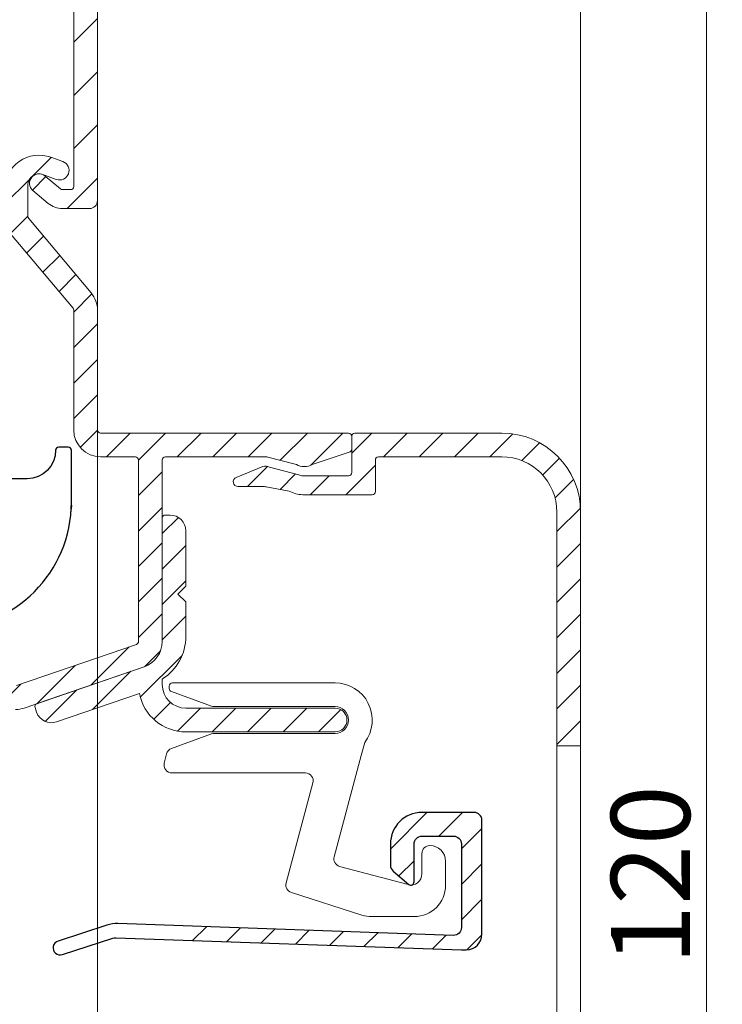
# Model space of a CAD drawing. Units: millimetres. Extents: x 3557 to 6177, y -181 to 2295.
# Drawn here: x 3779 to 3824, y 280 to 343 of the extents above; entities that cross this region are included whole.
import ezdxf

# ---------------------------------------------------------------- set-up
doc = ezdxf.new("R2010")
doc.units = ezdxf.units.MM
doc.layers.get('Defpoints').update_dxf_attribs({"lineweight": 9})
for name, color, linetype, lineweight in [('ALUMINIUM', 250, 'Continuous', 9), ('Bemating', 250, 'Continuous', 9), ('Duco Rooster', 5, 'Continuous', 9), ('KS-Stuk', 252, 'Continuous', 9)]:
    doc.layers.add(name, color=color, linetype=linetype, lineweight=lineweight)
doc.layers.add('KS stuk', color=252, linetype='Continuous')
doc.layers.add('ZR', color=4, linetype='Continuous')
doc.styles.get("Standard").update_dxf_attribs({"font": 'arial.ttf'})
doc.dimstyles.new('schaal 1-5', dxfattribs={"dimtxt": 5, "dimasz": 5, "dimexe": 1, "dimexo": 0, "dimgap": 1, "dimtad": 1, "dimdec": 0, "dimdsep": 46, "dimtxsty": 'Standard', "dimcen": 0, "dimclrt": 256, "dimadec": 1, "dimazin": 0, "dimtfac": 1, "dimtdec": 0, "dimtofl": 0, "dimtmove": 1, "dimatfit": 3, "dimfxl": 0, "dimtolj": 1, "dimtzin": 0, "dimlwd": -1, "dimlwe": -1, "dimarcsym": 0})
pattern_1 = [(45, (1037.542409428311, -1583.235682259425), (-1.122532015133644, 1.122532015133644), [])]

# ---------------------------------------------------------------- blocks, each defined once
blk = doc.blocks.new('*D322')
at = {"layer": 'Bemating', "color": 0, "transparency": 16777216}
for p, q in [((3783.962005189062, 348.4311084241555), (3823.7352456713, 348.4311084241555)), ((3822.7352456713, 233.431108424156), (3822.7352456713, 343.4311084241555)), ((3771.462005189062, 228.4311084241559), (3823.7352456713, 228.431108424156))]:
    blk.add_line(p, q, dxfattribs=at)
for points in [[(3821.901912337966, 343.4311084241555), (3823.568579004633, 343.4311084241555), (3822.7352456713, 348.4311084241555)], [(3821.901912337966, 233.431108424156), (3823.568579004633, 233.431108424156), (3822.7352456713, 228.431108424156)]]:
    blk.add_solid(points, dxfattribs=at)
at = {"layer": 'Defpoints', "color": 0, "transparency": 16777216}
for p in [(3783.962005189062, 348.4311084241555), (3822.7352456713, 348.4311084241555), (3771.462005189062, 228.4311084241559)]:
    blk.add_point(p, dxfattribs=at)
at = {"layer": 'Bemating', "lineweight": -3, "transparency": 16777216, "insert": (3819.18238073269, 288.4311084241546), "char_height": 5, "attachment_point": 5, "rotation": 90}
blk.add_mtext('\\A1;120', dxfattribs=at)
blk = doc.blocks.new('*D313')
at = {"layer": 'Bemating', "color": 0, "transparency": 16777216}
for p, q in [((3784.162005189302, 339.6811084242063), (3784.162005189302, 357.3420674989675)), ((3814.762005189288, 311.4118550925268), (3814.762005189288, 357.3420674989675)), ((3789.162005189302, 356.3420674989675), (3809.762005189288, 356.3420674989675))]:
    blk.add_line(p, q, dxfattribs=at)
for points in [[(3789.162005189302, 357.1754008323008), (3789.162005189302, 355.5087341656342), (3784.162005189302, 356.3420674989675)], [(3809.762005189288, 357.1754008323008), (3809.762005189288, 355.5087341656342), (3814.762005189288, 356.3420674989675)]]:
    blk.add_solid(points, dxfattribs=at)
at = {"layer": 'Defpoints', "color": 0, "transparency": 16777216}
for p in [(3814.762005189288, 356.3420674989675), (3784.162005189302, 339.6811084242063), (3814.762005189288, 311.4118550925268)]:
    blk.add_point(p, dxfattribs=at)
at = {"layer": 'Bemating', "lineweight": -3, "transparency": 16777216, "insert": (3799.462005189295, 359.8966377581762), "char_height": 5, "attachment_point": 5}
blk.add_mtext('\\A1;31', dxfattribs=at)

msp = doc.modelspace()

# ---------------------------------------------------------------- hatches: boundary and pattern name
at = {"layer": 'ALUMINIUM'}
h = msp.add_hatch(dxfattribs=at)
h.set_pattern_fill('ANSI31', color=256, scale=0.75, style=0)
h.set_pattern_definition([(45, (3656.46200518906, 228.4311084226101), (-1.683798022700466, 1.683798022700466), [])])
edge = h.paths.add_edge_path()
edge.add_line((3725.203426545659, 346.9896870679504), (3724.920583833065, 347.2725297804682))
edge.add_arc((3725.062005189302, 347.4139511367057), 0.1999999999999695, 179.9999999998697, 224.9999999999079, ccw=False)
edge.add_line((3724.862005189303, 347.4139511367066), (3724.862005189303, 348.2311084242065))
edge.add_arc((3725.062005189304, 348.2311084242065), 0.2000000000007276, 90.00000000026063, 180, ccw=False)
edge.add_line((3725.062005189302, 348.4311084242054), (3753.962005189302, 348.4311084242054))
edge.add_arc((3753.962005189302, 348.2311084242056), 0.2000000000002728, 1.3028511602897197e-10, 90, ccw=False)
edge.add_line((3754.162005189302, 348.2311084242065), (3754.162005189302, 347.1311084242061))
edge.add_arc((3753.962005189302, 347.1311084242061), 0.2000000000007276, 270, 359.9999999998697, ccw=False)
edge.add_line((3753.962005189302, 346.9311084242054), (3752.362005189302, 346.9311084242054))
edge.add_arc((3752.362005189303, 346.7311084242065), 0.1999999999998181, 90, 180)
edge.add_line((3752.162005189302, 346.7311084242065), (3752.162005189302, 344.6311084242061))
edge.add_arc((3752.362005189303, 344.6311084242061), 0.1999999999998181, 180, 270)
edge.add_line((3752.362005189303, 344.4311084242054), (3771.962005189302, 344.4311084242054))
edge.add_arc((3771.962005189302, 344.631108424207), 0.2000000000011823, 270, 359.9999999997394)
edge.add_line((3772.162005189302, 344.6311084242061), (3772.162005189302, 346.7311084242065))
edge.add_arc((3771.962005189302, 346.7311084242056), 0.2000000000007276, 1.302755197522717e-10, 90)
edge.add_line((3771.962005189302, 346.9311084242054), (3770.362005189302, 346.9311084242054))
edge.add_arc((3770.362005189303, 347.1311084242061), 0.2000000000002728, 180, 270, ccw=False)
edge.add_line((3770.162005189302, 347.1311084242061), (3770.162005189302, 348.2311084242065))
edge.add_arc((3770.362005189303, 348.2311084242065), 0.1999999999998181, 90, 180, ccw=False)
edge.add_line((3770.362005189303, 348.4311084242054), (3783.962005189303, 348.4311084242054))
edge.add_arc((3783.962005189302, 348.2311084242056), 0.2000000000002728, 1.3028511602897197e-10, 90, ccw=False)
edge.add_line((3784.162005189302, 348.2311084242065), (3784.162005189302, 331.1311084242061))
edge.add_arc((3783.662005189302, 331.1311084242061), 0.5, -90, 0, ccw=False)
edge.add_line((3783.662005189302, 330.6311084242061), (3781.944934969402, 330.6311084242061))
edge.add_arc((3781.944934969402, 332.0311084242057), 1.399999999999636, 230.0000000000154, 270.0000000000372, ccw=False)
edge.add_line((3781.045032315842, 330.9586462038396), (3780.076332623503, 331.7714817584056))
edge.add_arc((3780.462005189309, 332.231108424241), 0.5999999999687269, 49.99999999824928, 229.9999999982214, ccw=False)
edge.add_line((3780.847677755115, 332.6907350900774), (3781.816377447404, 331.877899535606))
edge.add_arc((3781.944934969404, 332.0311084243031), 0.2000000000969265, 229.9999999995379, 269.9999999994789)
edge.add_line((3781.944934969402, 331.8311084242059), (3782.462005189302, 331.8311084242059))
edge.add_arc((3782.462005189302, 332.0311084242057), 0.2000000000002728, 270, 360)
edge.add_line((3782.662005189302, 332.0311084242057), (3782.662005189302, 346.7311084242056))
edge.add_arc((3782.462005189302, 346.7311084242056), 0.2000000000007276, 1.302755197522717e-10, 90)
edge.add_line((3782.462005189302, 346.9311084242054), (3773.862005189302, 346.9311084242054))
edge.add_arc((3773.862005189303, 346.7311084242065), 0.1999999999998181, 90, 180)
edge.add_line((3773.662005189302, 346.7311084242065), (3773.662005189302, 344.6311084242061))
edge.add_arc((3771.962005189303, 344.6311084242061), 1.699999999999818, -90.00000000003058, 0, ccw=False)
edge.add_line((3771.962005189302, 342.9311084242054), (3770.500186381002, 342.9311084242054))
edge.add_arc((3770.500186381001, 342.4311084242054), 0.5, 89.99999999989578, 221.0823331404916)
edge.add_arc((3767.862005189329, 340.1311084242343), 2.999999999996338, -37.38319841863182, 41.08233313979707, ccw=False)
edge.add_arc((3770.086864735467, 338.4311084241326), 0.1999999999259378, 270.00000000990093, 322.61680159197283, ccw=False)
edge.add_line((3770.086864735502, 338.2311084242065), (3769.074440754602, 338.2311084242065))
edge.add_arc((3769.074440754603, 338.4311084242054), 0.1999999999998181, 209.9999999999878, 270, ccw=False)
edge.add_line((3768.901235673846, 338.3311084242059), (3768.706102340203, 338.6690892725055))
edge.add_arc((3768.879307420932, 338.7690892725386), 0.1999999999916187, 126.75632704258419, 210.0000000120367, ccw=False)
edge.add_arc((3767.862005189307, 340.1311084242097), 1.500000000005766, 306.7563270319903, 593.243672969389)
edge.add_arc((3766.844702957784, 338.7690892724595), 0.1999999999937485, -29.999999985744125, 53.24367298393861, ccw=False)
edge.add_line((3767.017908038559, 338.6690892725055), (3766.822774704802, 338.331108424205))
edge.add_arc((3766.649569624075, 338.4311084241572), 0.1999999999511462, 270.0000000080771, 330.0000000080457, ccw=False)
edge.add_line((3766.649569624102, 338.2311084242065), (3761.362005189302, 338.2311084242065))
edge.add_arc((3761.362005189301, 338.4311084242054), 0.1999999999998181, 180, 270.00000000026057, ccw=False)
edge.add_line((3761.162005189302, 338.4311084242054), (3761.162005189302, 339.5311084242057))
edge.add_arc((3761.362005189303, 339.5311084242057), 0.1999999999998181, 90, 180, ccw=False)
edge.add_line((3761.362005189303, 339.7311084242065), (3764.668261304803, 339.7311084242065))
edge.add_arc((3764.668261304803, 339.9311084242063), 0.2000000000002728, 270, 363.5833216985499)
edge.add_arc((3767.862005189316, 340.1311084242498), 2.999999999981897, 138.9176668603079, 183.5833216993203, ccw=False)
edge.add_arc((3765.223823997676, 342.431108424219), 0.4999999999868331, 318.9176668565403, 449.9999999969776)
edge.add_line((3765.223823997703, 342.9311084242054), (3752.362005189303, 342.9311084242054))
edge.add_arc((3752.362005189303, 344.6311084242061), 1.700000000000273, 180, 270, ccw=False)
edge.add_line((3750.662005189302, 344.6311084242061), (3750.662005189302, 346.7311084242065))
edge.add_arc((3750.462005189302, 346.7311084242056), 0.2000000000007276, 1.302755197522717e-10, 90)
edge.add_line((3750.462005189302, 346.9311084242054), (3739.062005189302, 346.9311084242054))
edge.add_arc((3739.062005189304, 346.7311084242065), 0.1999999999998181, 90.00000000026056, 180)
edge.add_line((3738.862005189303, 346.7311084242065), (3738.862005189303, 339.9311084242063))
edge.add_arc((3739.062005189302, 339.9311084242054), 0.1999999999998181, 180, 270)
edge.add_line((3739.062005189302, 339.7311084242065), (3742.462005189302, 339.7311084242065))
edge.add_arc((3742.462005189302, 339.5311084242057), 0.2000000000002728, 1.3028511602897197e-10, 90, ccw=False)
edge.add_line((3742.662005189302, 339.5311084242057), (3742.662005189302, 338.4311084242054))
edge.add_arc((3742.462005189303, 338.4311084242063), 0.1999999999998181, 269.99999999973943, 359.9999999998697, ccw=False)
edge.add_line((3742.462005189302, 338.2311084242065), (3739.062005189302, 338.2311084242065))
edge.add_arc((3739.062005189302, 339.9311084242054), 1.699999999999818, 180, 270, ccw=False)
edge.add_line((3737.362005189303, 339.9311084242054), (3737.362005189303, 346.7311084242056))
edge.add_arc((3737.162005189302, 346.7311084242065), 0.2000000000007276, 0, 89.99999999973946)
edge.add_line((3737.162005189302, 346.9311084242054), (3735.062005189302, 346.9311084242054))
edge.add_arc((3735.062005189304, 346.7311084242065), 0.1999999999998181, 90.00000000026056, 180)
edge.add_line((3734.862005189303, 346.7311084242065), (3734.862005189303, 343.6311084242061))
edge.add_arc((3734.662005189302, 343.6311084242061), 0.2000000000007276, -89.99999999973937, 0, ccw=False)
edge.add_line((3734.662005189302, 343.4311084242054), (3725.062005189302, 343.4311084242054))
edge.add_arc((3725.062005189304, 343.6311084242061), 0.2000000000002728, 180, 269.99999999973943, ccw=False)
edge.add_line((3724.862005189303, 343.6311084242061), (3724.862005189303, 343.948265711806))
edge.add_arc((3725.062005189275, 343.9482657117433), 0.1999999999725333, 134.9999999817605, 179.999999982022, ccw=False)
edge.add_line((3724.920583833102, 344.0896870680062), (3725.203426545539, 344.3725297804431))
edge.add_arc((3725.344847901775, 344.2311084242056), 0.1999999999999695, 89.99999999973949, 134.9999999997236, ccw=False)
edge.add_line((3725.344847901777, 344.4311084242054), (3731.662005189303, 344.4311084242054))
edge.add_arc((3731.662005189302, 344.6311084242061), 0.2000000000002728, 270.0000000002605, 360)
edge.add_line((3731.862005189303, 344.6311084242061), (3731.862005189303, 346.7311084242065))
edge.add_arc((3731.662005189302, 346.7311084242065), 0.2000000000007276, 0, 89.99999999973946)
edge.add_line((3731.662005189302, 346.9311084242054), (3725.344847901802, 346.9311084242054))
edge.add_arc((3725.344847901826, 347.1311084240842), 0.1999999998779458, 224.9999999929069, 269.9999999929651, ccw=False)
h = msp.add_hatch(dxfattribs=at)
h.set_pattern_fill('ANSI31', color=256, scale=0.5, style=0)
h.set_pattern_definition([(45, (-1944.760346673909, -3169.513542475309), (-1.122532015133644, 1.122532015133644), [])])
h.paths.add_polyline_path([(3762.828337568018, 295.0618684916044), (3764.258742879354, 294.6102706113361), (3756.732111541825, 270.7701820899219), (3755.301706230563, 271.2217799701657)], flags=17)
edge = h.paths.add_edge_path()
edge.add_arc((3782.462005189309, 324.1953452382116), 1.699999999998948, -4.0188297134591267e-11, 39.99999999997033, ccw=False)
edge.add_line((3784.162005189308, 324.1953452382104), (3784.162005189308, 316.6118550925103))
edge.add_arc((3784.362005189308, 316.6118550925107), 0.2000000000002728, 180.0000000001303, 270.0000000001303)
edge.add_line((3784.362005189309, 316.4118550925105), (3800.062005189307, 316.4118550925105))
edge.add_arc((3800.062005189307, 316.2118550925097), 0.2000000000007276, 2.6062707547680475e-10, 90, ccw=False)
edge.add_line((3800.262005189308, 316.2118550925106), (3800.262005189308, 315.4046754155106))
edge.add_arc((3800.062005189272, 315.4046754154894), 0.2000000000366526, -59.99999999406418, 6.090374427003553e-09, ccw=False)
edge.add_line((3800.162005189308, 315.231470334711), (3797.762005189308, 314.4268880309937))
edge.add_arc((3797.262005189295, 315.2929134347708), 1.000000000000178, 240.0000000008851, 300.00000000086663, ccw=False)
edge.add_line((3796.762005189308, 314.4268880309783), (3794.962005189309, 314.8850601732674))
edge.add_arc((3794.862005189309, 314.7118550925096), 0.2000000000007783, 60.00000000015882, 90.00000000013027)
edge.add_line((3794.862005189309, 314.9118550925105), (3788.462005189309, 314.9118550925105))
edge.add_arc((3788.462005189309, 314.7118550925099), 0.2000000000005002, 90, 179.9999999998046)
edge.add_line((3788.262005189308, 314.7118550925106), (3788.262005189308, 303.2244533079102))
edge.add_arc((3786.562005189332, 303.2244533079038), 1.699999999975716, -70.9999999997894, 2.1458390619955026e-10, ccw=False)
edge.add_line((3787.115471051908, 301.6170717294099), (3779.527934895685, 299.0044735139918))
edge.add_arc((3778.974469033107, 300.611855092509), 1.699999999998568, 270.00000000003064, 289.0000000000274, ccw=False)
edge.add_line((3778.974469033108, 298.9118550925105), (3774.914465095708, 298.9118550925105))
edge.add_arc((3774.914465095583, 300.6118550924774), 1.699999999966963, 240.0000000042097, 270.0000000042148, ccw=False)
edge.add_line((3774.064465095707, 299.13961190601), (3769.262799045808, 301.9118550925105))
edge.add_line((3769.262799045808, 301.9118550925105), (3765.962005189309, 301.9118550925105))
edge.add_arc((3765.962005189309, 301.7118550925099), 0.2000000000005002, 90, 179.9999999998046)
edge.add_line((3765.762005189308, 301.7118550925106), (3765.762005189308, 300.5844078066102))
edge.add_arc((3765.962005189345, 300.5844078065892), 0.2000000000371074, 179.9999999939748, 239.999999993984)
edge.add_line((3765.862005189309, 300.4112027258107), (3771.543422880008, 297.131034692753))
edge.add_arc((3771.643422879927, 297.3042397734839), 0.1999999999369718, 240.0000000163816, 305.0000000165029)
edge.add_line((3771.758138167208, 297.1404093647106), (3771.910928915839, 297.2473945986685))
edge.add_arc((3772.025644203072, 297.0835641898206), 0.1999999999708902, 14.999999993184076, 124.9999999930339, ccw=False)
edge.add_line((3772.218829368308, 297.1353279988107), (3772.322356986366, 296.748957668231))
edge.add_arc((3772.12917182113, 296.697193859159), 0.1999999999924357, -29.999999984313092, 15.000000015866078, ccw=False)
edge.add_line((3772.302376901907, 296.5971938592102), (3771.693798258166, 295.5431047278107))
edge.add_arc((3771.520593177437, 295.6431047278393), 0.1999999999897997, 239.999999988866, 329.99999998886597, ccw=False)
edge.add_line((3771.420593177409, 295.4698996471107), (3765.808197988008, 298.7102175204673))
edge.add_arc((3765.708197988044, 298.5370124397388), 0.1999999999576416, 60.00000000475753, 162.4784040572906)
edge.add_line((3765.517477279907, 298.59722549041), (3755.671284481137, 267.4100851357107))
edge.add_arc((3755.86200518931, 267.3498720850076), 0.2000000000025466, 162.4784040517713, 179.9999999992509)
edge.add_line((3755.662005189308, 267.3498720850102), (3755.662005189308, 264.5209174241099))
edge.add_arc((3755.862005189405, 264.5209174241132), 0.200000000097134, 180.0000000009282, 220.0000000009415)
edge.add_line((3755.708796300709, 264.3923599021109), (3758.401519319585, 261.1832975705729))
edge.add_arc((3758.554728208208, 261.3118550925096), 0.199999999999241, 219.9999999999441, 270)
edge.add_line((3758.554728208208, 261.1118550925103), (3777.962005189309, 261.1118550925103))
edge.add_arc((3777.962005189309, 260.9118550925111), 0.199999999999136, -1.9542767404345796e-10, 90, ccw=False)
edge.add_line((3778.162005189308, 260.9118550925105), (3778.162005189308, 251.3118550925101))
edge.add_arc((3778.362005189308, 251.3118550925105), 0.2000000000002728, 180.0000000001303, 270.0000000001303)
edge.add_line((3778.362005189309, 251.1118550925103), (3792.862005189309, 251.1118550925103))
edge.add_arc((3792.862005189309, 251.3118550925105), 0.2000000000002728, 269.9999999998697, 359.9999999998697)
edge.add_line((3793.062005189309, 251.3118550925101), (3793.062005189307, 256.6118550925103))
edge.add_arc((3793.262005189308, 256.61185509251), 0.2000000000002728, 89.99999999986971, 179.9999999999349, ccw=False)
edge.add_line((3793.262005189308, 256.8118550925101), (3794.139336995908, 256.8118550925101))
edge.add_arc((3794.139336995867, 256.3118550925856), 0.4999999999245119, 32.29200510904519, 89.9999999953622, ccw=False)
edge.add_arc((3796.262005189303, 257.8118550924812), 2.099999999978695, 215.9505676190361, 414.7655820148119)
edge.add_arc((3797.762005189308, 259.935531150611), 0.500000000000005, 180.0000000000521, 234.76558201549778, ccw=False)
edge.add_line((3797.262005189308, 259.9355311506106), (3797.262005189308, 260.5247870857102))
edge.add_arc((3797.762005189323, 260.5247870857355), 0.5000000000145519, 61.0614722626359, 180.0000000029052, ccw=False)
edge.add_arc((3796.262005189307, 257.8118550924698), 3.600000000036236, -113.24956259030267, 61.06147226010921, ccw=False)
edge.add_arc((3794.762005189308, 254.3204370424095), 0.2000000000008247, 66.75043740930586, 179.9999999998372)
edge.add_line((3794.562005189307, 254.32043704241), (3794.562005189307, 251.3118550925101))
edge.add_arc((3792.862005189308, 251.3118550925096), 1.699999999999363, -89.99999999998471, 1.5290879673557356e-11, ccw=False)
edge.add_line((3792.862005189309, 249.6118550925103), (3792.662005189308, 249.6118550925103))
edge.add_line((3792.662005189308, 249.6118550925103), (3792.662005189308, 238.1118550925103))
edge.add_arc((3792.862005189308, 238.1118550925107), 0.2000000000002728, 180.0000000001303, 270.0000000001303)
edge.add_line((3792.862005189309, 237.9118550925105), (3794.862005189309, 237.9118550925105))
edge.add_arc((3794.862005189389, 238.1118550924898), 0.1999999999793829, 269.9999999770715, 299.999999977048)
edge.add_line((3794.962005189309, 237.9386500117107), (3796.762005189308, 238.5537229322217))
edge.add_arc((3797.262005189321, 237.6876975284449), 0.9999999999999809, 60.00000000087857, 120.00000000087309, ccw=False)
edge.add_line((3797.762005189308, 238.5537229322372), (3799.412005189308, 238.0252525521437))
edge.add_arc((3798.562005189308, 236.5530093657101), 1.699999999999763, 2.2112089936854318e-11, 60.0000000000166, ccw=False)
edge.add_line((3800.262005189308, 236.5530093657107), (3800.262005189308, 231.3118550925101))
edge.add_arc((3797.262005189308, 231.3118550925101), 3, -90, 0, ccw=False)
edge.add_line((3797.262005189308, 228.3118550925101), (3782.862005189309, 228.3118550925101))
edge.add_arc((3782.862005189309, 228.5118550925108), 0.2000000000007276, 180, 270, ccw=False)
edge.add_line((3782.662005189308, 228.5118550925108), (3782.662005189308, 231.2118550925106))
edge.add_arc((3782.462005189309, 231.2118550925113), 0.1999999999989086, 359.9999999998046, 450)
edge.add_line((3782.462005189309, 231.4118550925105), (3777.967261077709, 231.4118550925105))
edge.add_arc((3777.967261077815, 231.2118550924811), 0.2000000000293483, 90.00000003048447, 120.0000000304784)
edge.add_line((3777.867261077708, 231.3850601732101), (3774.762005189308, 229.5922398502398))
edge.add_arc((3774.462005189308, 230.1118550924753), 0.5999999999695795, 120.0000000016972, 300.00000000169723, ccw=False)
edge.add_line((3774.162005189308, 230.6314703347107), (3777.592132208332, 232.6118550925103))
edge.add_line((3777.592132208332, 232.6118550925103), (3782.462005189309, 232.6118550925103))
edge.add_arc((3782.462005189308, 232.8118550925099), 0.1999999999995907, 270.0000000002605, 360.0000000000651)
edge.add_line((3782.662005189308, 232.8118550925101), (3782.662005189308, 249.4118550925105))
edge.add_arc((3782.462005189309, 249.4118550925111), 0.1999999999989086, 359.9999999998046, 450)
edge.add_line((3782.462005189309, 249.6118550925103), (3778.362005189309, 249.6118550925103))
edge.add_arc((3778.362005189308, 251.3118550925108), 1.7000000000005, 180.000000000023, 270.00000000001535, ccw=False)
edge.add_line((3776.662005189308, 251.3118550925101), (3776.662005189308, 259.4118550925105))
edge.add_arc((3776.462005189309, 259.4118550925111), 0.1999999999989086, 359.9999999998046, 450)
edge.add_line((3776.462005189309, 259.6118550925103), (3758.554728208208, 259.6118550925103))
edge.add_arc((3758.554728208174, 261.3118550924919), 1.699999999981628, 220.000000001155, 270.0000000011495, ccw=False)
edge.add_line((3757.252452654908, 260.2191161560104), (3754.559729636007, 263.4281784876439))
edge.add_arc((3755.862005189306, 264.5209174241116), 1.699999999998485, 180.0000000000575, 220.0000000000709, ccw=False)
edge.add_line((3754.162005189308, 264.5209174241099), (3754.162005189308, 267.3498720850102))
edge.add_arc((3755.862005189504, 267.3498720848524), 1.700000000196269, 162.4784040471804, 179.9999999946798, ccw=False)
edge.add_line((3754.240879169907, 267.8616830160108), (3764.183131208765, 299.3530844254619))
edge.add_arc((3762.562005189308, 299.8648953564115), 1.699999999999811, 342.4784040524733, 359.9999999999732)
edge.add_line((3764.262005189308, 299.8648953564107), (3764.262005189308, 301.7118550925106))
edge.add_arc((3765.962005189308, 301.7118550925099), 1.700000000000273, 89.99999999998471, 179.999999999977, ccw=False)
edge.add_line((3765.962005189309, 303.4118550925105), (3769.209209207407, 303.4118550925105))
edge.add_arc((3769.209209207345, 301.7118550924935), 1.700000000016928, 59.99999999791049, 89.99999999791561, ccw=False)
edge.add_line((3770.059209207408, 303.1840982789108), (3774.814465095707, 300.4386500117535))
edge.add_arc((3774.914465095707, 300.6118550925113), 0.2000000000007783, 240.0000000001588, 270.0000000001303)
edge.add_line((3774.914465095708, 300.4118550925105), (3778.974469033108, 300.4118550925105))
edge.add_arc((3778.974469033353, 300.6118550924979), 0.1999999999874831, 269.9999999299118, 288.9999999299122)
edge.add_line((3779.039582664009, 300.4227513773103), (3786.627118820199, 303.0353495927902))
edge.add_arc((3786.562005189307, 303.2244533079109), 0.2000000000008053, 288.9999999999637, 359.9999999997883)
edge.add_line((3786.762005189308, 303.2244533079102), (3786.762005189308, 314.7118550925106))
edge.add_arc((3786.562005189307, 314.7118550925097), 0.2000000000007276, 2.605510395045434e-10, 90)
edge.add_line((3786.562005189307, 314.9118550925105), (3784.362005189309, 314.9118550925105))
edge.add_arc((3784.362005189308, 316.611855092511), 1.7000000000005, 180.000000000023, 270.00000000001535, ccw=False)
edge.add_line((3782.662005189308, 316.6118550925103), (3782.662005189308, 324.1953452382104))
edge.add_arc((3782.462005189398, 324.1953452382976), 0.1999999999097781, 359.9999999750034, 399.9999999750693)
edge.add_line((3782.615214078009, 324.3239027601103), (3778.659729636005, 329.0378655542436))
edge.add_arc((3779.962005189308, 330.1306044907095), 1.69999999999937, 179.9999999999636, 219.9999999999633, ccw=False)
edge.add_line((3778.262005189308, 330.1306044907105), (3778.262005189308, 331.8118550925101))
edge.add_arc((3780.46200518934, 331.8118550924666), 2.20000000003165, 69.9999999988487, 179.9999999988675, ccw=False)
edge.add_line((3781.214449504709, 333.8791788582103), (3781.967217275303, 333.6051937963821))
edge.add_arc((3781.762005189355, 333.0413782238967), 0.5999999999969075, -109.99999999524448, 70.0000000046627, ccw=False)
edge.add_line((3781.556793103407, 332.4775626514111), (3780.701419289637, 332.7888932587612))
edge.add_arc((3780.462005189309, 332.1311084242103), 0.7000000000006864, 70.00000000003081, 179.9999999999674)
edge.add_line((3779.762005189308, 332.1311084242107), (3779.762005189308, 330.1306044907105))
edge.add_arc((3779.962005189268, 330.1306044907606), 0.1999999999593456, 180.0000000143466, 220.0000000145029)
edge.add_line((3779.808796300707, 330.0020469688106), (3783.764280742707, 325.2880841747101))
edge = h.paths.add_edge_path(flags=16)
edge.add_line((3797.162005189308, 237.0526122323372), (3795.712005189309, 236.6396119060773))
edge.add_arc((3794.862005189308, 238.1118550925115), 1.700000000000913, 270.00000000001535, 300.0000000000141, ccw=False)
edge.add_line((3794.862005189309, 236.4118550925105), (3791.362005189307, 236.4118550925105))
edge.add_arc((3791.362005189306, 236.6118550925107), 0.2000000000002728, 180.0000000001303, 270.0000000001303, ccw=False)
edge.add_line((3791.162005189306, 236.6118550925103), (3791.162005189308, 249.4118550925105))
edge.add_arc((3790.962005189309, 249.4118550925111), 0.1999999999989086, 359.9999999998046, 450)
edge.add_line((3790.962005189309, 249.6118550925103), (3784.362005189309, 249.6118550925103))
edge.add_arc((3784.362005189309, 249.4118550925098), 0.2000000000005002, 90, 179.9999999998046)
edge.add_line((3784.162005189308, 249.4118550925105), (3784.162005189308, 230.0118550925108))
edge.add_arc((3784.362005189309, 230.0118550925106), 0.2000000000007276, 179.9999999999349, 270)
edge.add_line((3784.362005189309, 229.8118550925101), (3797.262005189308, 229.8118550925101))
edge.add_arc((3797.262005189308, 231.3118550925101), 1.5, 270, 360)
edge.add_line((3798.762005189308, 231.3118550925101), (3798.762005189308, 236.5530093657107))
edge.add_arc((3798.562005189357, 236.5530093656816), 0.1999999999507054, 8.337633266230724e-09, 60.0000000082713)
edge.add_line((3798.662005189308, 236.7262144464103), (3797.362005189309, 237.0526122322935))
edge.add_arc((3797.26200518927, 236.8794071515576), 0.2000000000008757, 59.99999998753887, 119.9999999874795)
h = msp.add_hatch(dxfattribs=at)
h.set_pattern_fill('ANSI31', color=256, scale=0.5, style=0)
h.set_pattern_definition(pattern_1)
edge = h.paths.add_edge_path()
edge.add_line((3814.762005189288, 256.7272726672272), (3813.262005189288, 256.7272726672272))
edge.add_line((3813.262005189288, 256.7272726672272), (3813.262005189288, 243.1118550925266))
edge.add_arc((3813.062005189288, 243.1118550925271), 0.2000000000002728, 269.9999999998697, 359.9999999998697, ccw=False)
edge.add_line((3813.062005189287, 242.9118550925268), (3806.938469539688, 242.9118550925268))
edge.add_arc((3806.938469539689, 242.7118550925296), 0.1999999999971749, 90.0000000005211, 117.9509690284142)
edge.add_line((3806.844726378309, 242.8885248966653), (3802.032663270389, 240.3351852884261))
edge.add_arc((3801.938920108922, 240.5118550925866), 0.2000000000600253, 270.0000000192808, 297.95096904718525, ccw=False)
edge.add_line((3801.938920108989, 240.3118550925265), (3797.162005189288, 240.3118550925265))
edge.add_arc((3797.162005189289, 238.611855092529), 1.699999999997459, 90.00000000004597, 120.0000000000474)
edge.add_line((3796.312005189289, 240.0840982789596), (3794.847645835389, 239.6805962142662))
edge.add_arc((3794.747645835282, 239.8538012949952), 0.2000000000292033, 270.00000003048444, 300.0000000304906, ccw=False)
edge.add_line((3794.747645835389, 239.6538012949659), (3793.062005189287, 239.6538012949659))
edge.add_arc((3793.062005189288, 239.3538012949663), 0.2999999999996135, 90.00000000008686, 247.7886980012396)
edge.add_line((3792.948598165087, 239.0760624844597), (3794.626583320789, 238.3909032774664))
edge.add_arc((3794.815595027802, 238.8538012949682), 0.4999999999952606, 247.788697999609, 299.9999999985131)
edge.add_line((3795.065595027789, 238.4207885930737), (3796.912005189288, 239.044867794426))
edge.add_arc((3797.162005189275, 238.6118550925302), 0.4999999999964747, 89.99999999848882, 119.99999999848819, ccw=False)
edge.add_line((3797.162005189288, 239.1118550925266), (3800.062005189287, 239.1118550925266))
edge.add_arc((3800.062005189288, 238.9118550925264), 0.2000000000002728, 1.3028511602897197e-10, 90.00000000013029, ccw=False)
edge.add_line((3800.262005189288, 238.9118550925268), (3800.262005189288, 236.6118550925266))
edge.add_arc((3800.462005189288, 236.6118550925271), 0.2000000000002728, 180.0000000001303, 270.0000000001303)
edge.add_line((3800.462005189289, 236.4118550925268), (3801.562005189287, 236.4118550925268))
edge.add_arc((3801.562005189288, 236.6118550925271), 0.2000000000002728, 269.9999999998697, 359.9999999998697)
edge.add_line((3801.762005189288, 236.6118550925266), (3801.762005189288, 238.6118550925266))
edge.add_arc((3801.962005189288, 238.6118550925262), 0.2000000000002728, 89.99999999986971, 179.9999999998697, ccw=False)
edge.add_line((3801.962005189289, 238.8118550925265), (3802.312230473988, 238.8118550925265))
edge.add_arc((3802.312230473987, 239.0118550925273), 0.2000000000008129, 270.0000000002605, 297.9509690281559)
edge.add_line((3802.405973635368, 238.8351852883879), (3807.218036743288, 241.3885248967272))
edge.add_arc((3807.311779904555, 241.2118550925167), 0.2000000000100012, 89.99999996169902, 117.95096898960361, ccw=False)
edge.add_line((3807.311779904689, 241.4118550925268), (3813.055939007689, 241.4118550925268))
edge.add_arc((3813.055939007688, 241.2118550925271), 0.1999999999997613, -3.4746007933501915, 89.99999999973949, ccw=False)
edge.add_arc((3809.762005189287, 241.411855092527), 3.500000000000203, 270.00000000001484, 356.52539920691294, ccw=False)
edge.add_arc((3809.762005189288, 237.1618550925268), 0.75, 90, 270)
edge.add_arc((3809.762005189288, 241.4118550925268), 5, 270, 360)
edge.add_line((3814.762005189288, 241.4118550925268), (3814.762005189288, 256.7272726672272))
edge = h.paths.add_edge_path()
edge.add_line((3814.762005189288, 296.6163599637266), (3814.762005189288, 311.4118550925268))
edge.add_arc((3809.762005189288, 311.4118550925268), 5, 0, 90)
edge.add_line((3809.762005189288, 316.4118550925268), (3800.462005189289, 316.4118550925268))
edge.add_arc((3800.462005189289, 316.2118550925261), 0.2000000000007276, 90, 180)
edge.add_line((3800.262005189288, 316.2118550925261), (3800.262005189288, 313.9118550925268))
edge.add_arc((3800.062005189287, 313.9118550925268), 0.2000000000007276, -90, 0, ccw=False)
edge.add_line((3800.062005189287, 313.7118550925261), (3797.162005189288, 313.7118550925261))
edge.add_arc((3797.162005189273, 314.2118550925221), 0.4999999999959641, 240.0000000017167, 270.0000000017196, ccw=False)
edge.add_line((3796.912005189288, 313.7788423906259), (3795.065595027789, 314.2606799116666))
edge.add_arc((3794.815595027801, 313.8276672097725), 0.4999999999952499, 60.00000000137055, 112.2113020002748)
edge.add_line((3794.626583320789, 314.2905652272748), (3792.948598165087, 313.6054060202805))
edge.add_arc((3793.062005189288, 313.3276672097739), 0.29999999999954, 112.2113019987604, 269.9999999999131)
edge.add_line((3793.062005189287, 313.0276672097743), (3794.747645835389, 313.0276672097743))
edge.add_arc((3794.747645835469, 312.8276672097951), 0.1999999999792408, 60.00000002293149, 90.00000002292848, ccw=False)
edge.add_line((3794.847645835389, 313.0008722905741), (3796.312005189289, 312.7396119060932))
edge.add_arc((3797.162005189288, 314.2118550925242), 1.699999999997118, 240.0000000000006, 270)
edge.add_line((3797.162005189288, 312.5118550925272), (3801.562005189287, 312.5118550925272))
edge.add_arc((3801.562005189288, 312.711855092527), 0.1999999999998181, 269.9999999997394, 359.9999999997394)
edge.add_line((3801.762005189288, 312.7118550925261), (3801.762005189288, 314.7118550925261))
edge.add_arc((3801.962005189289, 314.7118550925261), 0.2000000000007276, 90, 180, ccw=False)
edge.add_line((3801.962005189289, 314.9118550925268), (3809.762005189288, 314.9118550925268))
edge.add_arc((3809.762005189288, 311.4118550925268), 3.5, 0, 90, ccw=False)
edge.add_line((3813.262005189288, 311.4118550925268), (3813.262005189288, 296.6163599637266))
h = msp.add_hatch(dxfattribs=at)
h.set_pattern_fill('ANSI31', color=256, scale=0.5, style=0)
h.set_pattern_definition(pattern_1)
edge = h.paths.add_edge_path()
edge.add_arc((3790.3433904863, 253.7118550925497), 0.1999999999997903, -90.00000000002439, 34.71149425116721, ccw=False)
edge.add_line((3790.3433904863, 253.511855092549), (3789.045357768278, 253.511855092549))
edge.add_arc((3789.045357768271, 253.7118550925534), 0.2000000000036408, 209.6022429135899, 270.0000000017017, ccw=False)
edge.add_arc((3796.262005189175, 257.8118550925792), 8.499999999874088, 166.7895622344072, 209.6022429119, ccw=False)
edge.add_arc((3790.907550109376, 259.0687603382594), 3.000000000036459, 140.0000000023359, 166.789562236337, ccw=False)
edge.add_line((3788.609416779913, 260.9971231672498), (3789.111071853991, 261.5949724039201))
edge.add_arc((3787.962005189313, 262.559153818449), 1.500000000000102, 319.9999999999872, 359.9999999999864)
edge.add_line((3789.462005189313, 262.559153818449), (3789.462005189313, 262.6118550925494))
edge.add_arc((3789.262005189312, 262.6118550925494), 0.2000000000003865, 359.9999999999023, 449.9999999999674)
edge.add_line((3789.262005189312, 262.8118550925501), (3757.613916167612, 262.8118550925501))
edge.add_arc((3757.613916167556, 263.0118550924926), 0.1999999999432305, 220.0000000159073, 270.0000000159099, ccw=False)
edge.add_line((3757.460707279011, 262.8832975705491), (3756.537697684787, 263.9832975706122))
edge.add_arc((3756.690906573413, 264.1118550925494), 0.2000000000001655, 89.99999999993491, 219.9999999999557, ccw=False)
edge.add_line((3756.690906573413, 264.3118550925492), (3800.662443000712, 264.3118550925492))
edge.add_arc((3800.662443000692, 261.3118550926083), 2.999999999941295, 45.01999999964153, 89.99999999964177, ccw=False)
edge.add_line((3802.783022734511, 263.4339157873492), (3808.555435144953, 257.6655318750145))
edge.add_arc((3808.202005189312, 257.3118550925492), 0.4999999999999221, -90.00000000001631, 45.019999999980996, ccw=False)
edge.add_line((3808.202005189312, 256.8118550925492), (3807.370448722212, 256.8118550925492))
edge.add_arc((3807.370448722224, 257.0118550924744), 0.1999999999250406, 225.0199999965973, 269.999999996564, ccw=False)
edge.add_line((3807.229076740012, 256.8703843795493), (3801.722732867634, 262.3728854399469))
edge.add_arc((3800.662443000712, 261.3118550925501), 1.499999999999556, 45.02000000000056, 90.0000000000011)
edge.add_line((3800.662443000712, 262.8118550925492), (3791.162005189312, 262.8118550925492))
edge.add_arc((3791.162005189311, 262.6118550925494), 0.1999999999999318, 90.00000000003257, 180.0000000000977)
edge.add_line((3790.962005189313, 262.6118550925494), (3790.962005189313, 262.559153818449))
edge.add_arc((3787.962005189229, 262.5591538185072), 3.000000000083773, 319.9999999988928, 359.9999999988951, ccw=False)
edge.add_line((3790.260138518612, 260.6307909893494), (3789.758483444632, 260.0329417526791))
edge.add_arc((3790.907550109205, 259.0687603382366), 1.49999999986197, 139.9999999999341, 166.7895622339359)
edge.add_arc((3796.262005189234, 257.8118550918853), 7.00000000007581, 166.7895622285606, 171.969172704669)
edge.add_arc((3789.528692483012, 258.761855092549), 0.1999999999999708, 171.9691727101505, 270.0000000000448)
edge.add_line((3789.528692483012, 258.5618550925492), (3794.389173109213, 258.5618550925492))
edge.add_arc((3794.389173109246, 258.7618550926027), 0.2000000000535493, 269.9999999903637, 333.1034536870368)
edge.add_arc((3796.262005189279, 257.8118550924828), 1.900000000001218, -153.1034536989149, 153.1034536944893, ccw=False)
edge.add_arc((3794.389173109212, 256.8618550925494), 0.1999999999998079, 26.89654630321692, 89.99999999993894)
edge.add_line((3794.389173109212, 257.0618550925492), (3789.528692483012, 257.0618550925492))
edge.add_arc((3789.52869248304, 256.8618550925776), 0.1999999999716522, 90.00000000799567, 188.0308272978728)
edge.add_arc((3796.262005189747, 257.8118550922791), 7.000000000393326, 188.0308272872099, 214.7114942516835)
edge = h.paths.add_edge_path()
edge.add_line((3794.913713242451, 314.9050551888977), (3794.897290120267, 314.9118550925259))
edge.add_line((3794.897290120267, 314.9118550925268), (3794.862005189289, 314.9118550925268))
edge.add_arc((3794.862005189289, 314.7118550925261), 0.2000000000005817, 75.01653569967988, 90, ccw=False)
edge = h.paths.add_edge_path()
edge.add_line((3774.786033508795, 300.464007739557), (3774.827366157437, 300.4592984790906))
edge.add_arc((3774.850006800187, 300.6580128502274), 0.2000000000007383, 240.0000000005461, 263.5000000010359, ccw=False)
edge.add_line((3774.750006800188, 300.4848077694696), (3774.786033508795, 300.4640077395579))
h = msp.add_hatch(dxfattribs=at)
h.set_pattern_fill('ANSI31', color=256, scale=0.5, style=0)
h.set_pattern_definition([(45, (3780.197965546446, 297.4953636725604), (-1.122532015133644, 1.122532015133644), [])])
edge = h.paths.add_edge_path()
edge.add_line((3788.262059609358, 300.5134164821602), (3788.265965595947, 300.8331385943311))
edge.add_arc((3786.562005189307, 303.5417395122607), 3.200000000000644, 302.1736883615974, 359.9999999999939)
edge.add_line((3789.762005189308, 303.5417395122604), (3789.762005189308, 305.7244533079102))
edge.add_line((3789.762005189308, 305.7244533079102), (3789.262005189308, 306.2244533079102))
edge.add_line((3789.262005189308, 306.2244533079102), (3789.762005189308, 306.7244533079102))
edge.add_line((3789.762005189308, 306.7244533079102), (3789.762005189308, 310.2244533079102))
edge.add_arc((3788.762005189308, 310.2244533079102), 1, 0, 90)
edge.add_line((3788.762005189308, 311.2244533079102), (3788.462005189308, 311.2244533079102))
edge.add_arc((3788.462005189308, 311.0244533079103), 0.1999999999998181, 90, 180)
edge.add_line((3788.262005189308, 311.0244533079103), (3788.262005189308, 303.2244533079102))
edge.add_arc((3786.562005189332, 303.224453307904), 1.699999999975716, -70.99999999978678, 2.0691004465334117e-10, ccw=False)
edge.add_line((3787.115471051908, 301.6170717294103), (3780.332478875216, 299.2815002222301))
edge.add_arc((3780.397592506097, 299.0923965071411), 0.1999999999673153, 108.9999999999605, 198.9999999999605)
edge.add_line((3780.208488791008, 299.0272828762604), (3780.306159237359, 298.7436273035532))
edge.add_arc((3781.251677812955, 299.0691954580063), 0.9999999999955388, 198.9999999998418, 288.9999999998499)
edge.add_line((3781.577245967408, 298.1236768824101), (3786.816220894642, 299.9276006152018))
edge.add_arc((3789.762005189308, 300.4953636725605), 3.000000000000194, 190.9092722671024, 270)
edge.add_line((3789.762005189308, 297.4953636725604), (3799.212005189308, 297.4953636725604))
edge.add_arc((3799.212005189308, 298.2453636725604), 0.75, 270, 450)
edge.add_line((3799.212005189308, 298.9953636725604), (3789.762005189308, 298.9953636725604))
edge.add_arc((3789.762005189308, 300.4953636725604), 1.5, 180, 270, ccw=False)
edge.add_line((3788.262005189308, 300.4953636725604), (3788.262005189308, 300.5134345285101))
at = {"layer": 'ZR'}
h = msp.add_hatch(dxfattribs=at)
h.set_pattern_fill('ANSI31', color=256, scale=0.5, style=0)
h.set_pattern_definition([(45, (2285.18986677385, -2058.124006842264), (-1.122532015133644, 1.122532015133644), [])])
h.paths.add_polyline_path([(3808.514177149187, 291.8917481258686, 0.4142135623730951), (3808.014177149187, 292.3917481258686), (3804.714177149187, 292.3917481258686, 0.4142135623730951), (3802.714177149187, 290.3917481258686), (3802.714177149187, 289.0546500175874, 0.2216946626476634), (3802.892783344356, 288.6716277960104), (3803.885619627253, 287.8385392372429, 0.1199100484501626), (3803.970380812907, 287.7966023318372, 0.03191643104479754), (3804.059655048789, 287.7969873478673, 0.3485136384036913), (3804.214177149187, 287.991748125869), (3804.214177149187, 290.3917481258686, -0.4142135623730951), (3804.714177149187, 290.8917481258686), (3806.714177149187, 290.8917481258686, -0.4142135623730951), (3807.214177149187, 290.3917481258686), (3807.214177149187, 285.1100618726964, -0.4244748162094584), (3806.696727400817, 284.6103664591678), (3789.947372234939, 285.1952668300423, -0.07763101156175502), (3790.133684079241, 284.2882120871586), (3807.214177149187, 283.6917481258688), (3807.514177149187, 283.6917481258688, 0.4142135623730941), (3808.514177149187, 284.6917481258688)])

# ---------------------------------------------------------------- linework, layer by layer
at = {"layer": 'ALUMINIUM'}
for points in [[(3784.162005189302, 348.2311084242065), (3784.162005189302, 331.1311084242061, -0.414213562373095), (3783.662005189302, 330.6311084242061), (3781.944934969402, 330.6311084242061, -0.1763269807085215), (3781.045032315842, 330.9586462038396), (3780.076332623503, 331.7714817584056, -0.9999999999999999), (3780.847677755115, 332.6907350900774), (3781.816377447403, 331.877899535606, 0.1763269807082596), (3781.944934969402, 331.8311084242059), (3782.462005189302, 331.8311084242059, 0.414213562372762), (3782.662005189302, 332.0311084242057), (3782.662005189302, 346.7311084242065, 0.4142135623729619)], [(3778.262005189308, 331.8118550925101, -0.5205670505518397), (3781.214449504709, 333.8791788582103), (3781.967217275303, 333.6051937963821, -0.9999999999991581), (3781.556793103407, 332.4775626514111), (3780.701419289637, 332.7888932587612, 0.5205670505514307), (3779.762005189308, 332.1311084242107), (3779.762005189308, 330.1306044907105, 0.176326980709151), (3779.808796300707, 330.0020469688106), (3783.764280742707, 325.2880841747101)], [(3779.039582664009, 300.4227513773103), (3786.627118820199, 303.0353495927902, 0.3201025237000441), (3786.762005189308, 303.2244533079102), (3786.762005189308, 314.7118550925106, 0.4142135623717631), (3786.562005189307, 314.9118550925105), (3784.362005189309, 314.9118550925105, -0.4142135623730167), (3782.662005189308, 316.6118550925103), (3782.662005189308, 324.1953452382104, 0.1763269807087784), (3782.615214078009, 324.3239027601103), (3778.659729636005, 329.0378655542436, -0.1763269807084697)], [(3783.764280742611, 325.2880841746774, -0.1763269807085019), (3784.162005189308, 324.1953452382104), (3784.162005189308, 316.6118550925103, 0.414213562373095), (3784.362005189309, 316.4118550925105), (3800.062005189307, 316.4118550925105, -0.4142135623717631), (3800.262005189308, 316.2118550925106), (3800.262005189308, 315.4046754155106, -0.267949192431699), (3800.162005189308, 315.231470334711), (3797.762005189308, 314.4268880309937, -0.2679491924310365), (3796.762005189308, 314.4268880309783), (3794.962005189309, 314.8850601732674, 0.131652497587264), (3794.862005189309, 314.9118550925105), (3788.462005189309, 314.9118550925105, 0.4142135623724291), (3788.262005189308, 314.7118550925106), (3788.262005189308, 303.2244533079102, -0.3201025237009625), (3787.115471051908, 301.6170717294099), (3779.527934895685, 299.0044735139918, -0.08309359224721646), (3778.974469033108, 298.9118550925105)], [(3814.762005189288, 296.6163599637266), (3814.762005189288, 311.4118550925268, 0.414213562373095), (3809.762005189288, 316.4118550925268), (3800.462005189289, 316.4118550925268, 0.414213562373095), (3800.262005189288, 316.2118550925261), (3800.262005189288, 313.9118550925268, -0.414213562373095), (3800.062005189287, 313.7118550925261), (3797.162005189288, 313.7118550925261, -0.1316524975873984), (3796.912005189288, 313.7788423906259), (3795.065595027789, 314.2606799116666, 0.2318395186400203), (3794.626583320789, 314.2905652272748), (3792.948598165087, 313.6054060202805, 0.8227890697110444), (3793.062005189287, 313.0276672097743), (3794.747645835389, 313.0276672097743, -0.1316524975873982), (3794.847645835389, 313.0008722905741), (3796.312005189289, 312.7396119060932, 0.1316524975873984), (3797.162005189288, 312.5118550925272), (3801.562005189287, 312.5118550925272, 0.414213562373095), (3801.762005189288, 312.7118550925261), (3801.762005189288, 314.7118550925261, -0.414213562373095), (3801.962005189289, 314.9118550925268), (3809.762005189288, 314.9118550925268, -0.414213562373095), (3813.262005189288, 311.4118550925268), (3813.262005189288, 296.6163599637266)], [(3788.262059609358, 300.5134164821602), (3788.265965595947, 300.8331385943311, 0.2578091963079311), (3789.762005189308, 303.5417395122604), (3789.762005189308, 305.7244533079102), (3789.262005189308, 306.2244533079102), (3789.762005189308, 306.7244533079102), (3789.762005189308, 310.2244533079102, 0.414213562373095), (3788.762005189308, 311.2244533079102), (3788.462005189308, 311.2244533079102, 0.414213562373095), (3788.262005189308, 311.0244533079103), (3788.262005189308, 303.2244533079102, -0.3201025237009638), (3787.115471051908, 301.6170717294103), (3780.332478875216, 299.2815002222301, 0.414213562373095), (3780.208488791008, 299.0272828762604), (3780.306159237359, 298.7436273035532, 0.414213562373095), (3781.577245967408, 298.1236768824101), (3786.816220894642, 299.9276006152018, 0.3594836556638169), (3789.762005189308, 297.4953636725604), (3789.762005189308, 297.4953636725604), (3799.212005189308, 297.4953636725604, 0.9999999999999999), (3799.212005189308, 298.9953636725604), (3789.762005189308, 298.9953636725604), (3789.762005189308, 298.9953636725604, -0.414213562373095), (3788.262005189308, 300.4953636725604), (3788.262005189308, 300.5134345285101)]]:
    msp.add_lwpolyline(points, format="xyb", dxfattribs=at)
msp.add_lwpolyline([(3813.262005189288, 296.6163599637266), (3814.762005189288, 296.6163599637266), (3814.762005189288, 256.7272726672272), (3813.262005189288, 256.7272726672272)], close=True, dxfattribs=at)
at = {"layer": 'Duco Rooster'}
msp.add_lwpolyline([(3676.46200518906, 228.4311084226101), (3784.162005189302, 228.4311084242054), (3784.162005189302, 348.4311084241272), (3607.962005189342, 348.4311084241272), (3607.96200518934, 219.9311084241599), (3639.800798530416, 219.9311084241599)], dxfattribs=at)
at = {"layer": 'KS stuk', "linetype": 'Continuous'}
for points in [[(3774.512005189306, 304.0265837859088, 0.414213562373095), (3782.512005189306, 312.0265837859088), (3782.512005189306, 315.326583785909, 0.414213562373095), (3782.312005189307, 315.5265837859088), (3781.712005189307, 315.5265837859088, 0.414213562373095), (3781.512005189306, 315.326583785909, -0.414213562373095), (3779.712005189307, 313.5265837859088), (3778.383383284106, 313.5265837859088, -0.2562913154280999)], [(3782.50917338734, 311.8223052139983, 0.003988916573493932), (3782.511154061895, 311.9098905417914)], [(3782.479630705013, 311.3600011991375, 0.00864932152310778), (3782.498483800273, 311.5983718693042)]]:
    msp.add_lwpolyline(points, format="xyb", dxfattribs=at)
msp.add_open_spline([(3782.509173387407, 311.8223052140083), (3782.508617817107, 311.8041211015088), (3782.505971746206, 311.7294356174079), (3782.501966635907, 311.6548032004084), (3782.498483800206, 311.5983718693087)], degree=3, knots=[0, 0, 0, 0, 0.2434401214, 1, 1, 1, 1], dxfattribs=at)
at = {"layer": 'KS-Stuk', "linetype": 'Continuous'}
msp.add_lwpolyline([(3799.212005189308, 300.5953636725603), (3788.912005189308, 300.5953636725603, 0.414213562373095), (3788.712005189308, 300.3953636725605), (3788.712005189308, 300.2354051801603, 0.3152987888794889), (3788.843601160643, 300.0474666560031), (3791.376636027508, 299.1255173621603, 0.08748866352587199), (3791.547646099108, 299.0953636725603), (3799.212005189308, 299.0953636725603, -0.9999999999999999), (3799.212005189308, 297.3953636725605), (3791.788695923708, 297.3953636725605), (3791.547646099108, 297.3953636725605, 0.0874886635259503), (3791.376636027508, 297.3652099829606), (3788.851626217867, 296.4461815710315, 0.2491600366949957), (3788.537565039456, 296.0976030731563), (3788.392322142437, 295.5166314850785, 0.4879283649264853), (3788.877393392509, 294.8953636725605), (3797.327715679009, 294.8953636725605, -0.4931454260243769), (3797.810678592156, 294.2659541500202), (3796.112198313306, 287.9271394531324, 0.4002515276772005), (3796.442773362904, 287.3215178569917), (3800.914656109308, 285.8905153781607, 0.07758082386929363), (3801.524207563508, 285.7953636725606), (3804.212005189308, 285.7953636725606, 0.414213562373095), (3806.212005189308, 287.7953636725606), (3806.212005189308, 289.2953636725606, 0.414213562373095), (3805.212005189308, 290.2953636725606), (3805.212005189307, 290.2953636725606, 0.4142135623733066), (3804.712005189307, 289.7953636725601), (3804.712005189308, 288.4953636725604, -0.4931454260313506), (3803.830831857736, 287.8192155941579), (3799.500045233604, 288.9796463726884, -0.4142135623664034), (3799.146491843008, 289.5920188083733), (3800.863450178307, 295.9997945507603), (3801.084768590207, 296.8257661082607, 0.6198025489911798)], format="xyb", close=True, dxfattribs=at)
at = {"layer": 'ZR'}
msp.add_lwpolyline([(3781.942152581487, 283.3920373141691), (3785.1437304927, 284.4322930365165, -0.08748866352595064), (3785.315688738287, 284.4564601918692), (3807.214177149187, 283.6917481258688), (3807.514177149187, 283.6917481258688, 0.414213562373095), (3808.514177149187, 284.6917481258688), (3808.514177149187, 291.8917481258686, 0.414213562373095), (3808.014177149187, 292.3917481258686), (3804.714177149187, 292.3917481258686, 0.414213562373095), (3802.714177149187, 290.3917481258686), (3802.714177149187, 289.0546500176688, 0.2216946626429862), (3802.892783344287, 288.6716277960686), (3803.88561962725, 287.8385392372452, 0.6370702608073255), (3804.214177149187, 287.991748125869), (3804.214177149187, 290.3917481258686, -0.414213562373095), (3804.714177149187, 290.8917481258686), (3806.714177149187, 290.8917481258686, -0.414213562373095), (3807.214177149187, 290.3917481258686), (3807.214177149187, 285.1100618726687, -0.4244748162097768), (3806.696727400787, 284.6103664591687), (3785.452830025492, 285.3522197025072, 0.08748866352588475), (3784.764997043387, 285.2555510810689), (3781.664037286519, 284.2479881788017, 1.000000000000156)], format="xyb", close=True, dxfattribs=at)

# ---------------------------------------------------------------- dimensions: what is measured, and where the dimension line sits
at = {"layer": 'Bemating', "lineweight": -3}
dim = msp.add_linear_dim(base=(3814.762005189288, 356.3420674989675), p1=(3784.162005189302, 339.6811084242063), p2=(3814.762005189288, 311.4118550925268), dimstyle='schaal 1-5', dxfattribs=at)
dim.commit()
dim.dimension.update_dxf_attribs({"geometry": '*D313', "text_midpoint": (3799.462005189295, 359.8966377581762)})
dim = msp.add_linear_dim(base=(3822.7352456713, 348.4311084241555), p1=(3771.46200518906, 228.4311084241558), p2=(3783.96200518906, 348.4311084241554), angle=90, dimstyle='schaal 1-5', dxfattribs=at)
dim.commit()
dim.dimension.update_dxf_attribs({"geometry": '*D322', "text_midpoint": (3819.18238073269, 288.4311084241546)})

doc.saveas('drawing.dxf')
